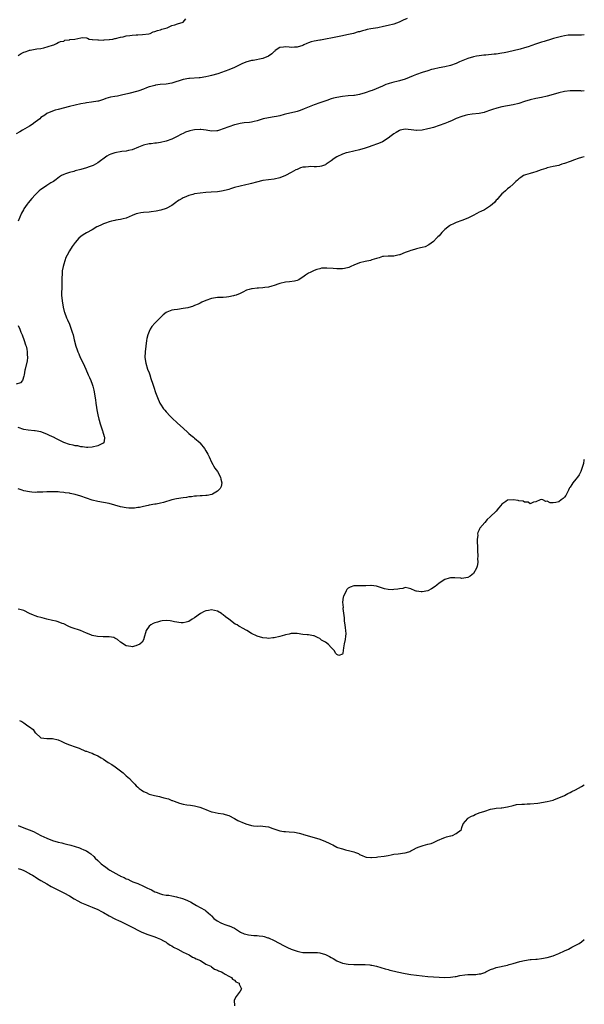
# Model space of a CAD drawing. Units: inches. Extents: x 2523000 to 2526000, y 1557000 to 1560000.
# Drawn here: x 2525802 to 2526000, y 1558464 to 1558810 of the extents above; entities that cross this region are included whole.
import ezdxf

# ---------------------------------------------------------------- set-up
doc = ezdxf.new("R2010")
doc.units = ezdxf.units.IN
doc.header["$MEASUREMENT"] = 0
doc.layers.add('LD25231557_10ft', color=122, linetype='Continuous')

msp = doc.modelspace()

# ---------------------------------------------------------------- linework, layer by layer
at = {"layer": 'LD25231557_10ft'}
for points, elevation in [([(2525937.73, 1558810.27), (2525936.27, 1558809.73), (2525934.87, 1558809), (2525933, 1558808.32), (2525931, 1558807.81), (2525929.43, 1558807.43), (2525927.37, 1558807), (2525925, 1558806.61), (2525923.64, 1558806.36), (2525923, 1558806.16), (2525922.03, 1558805.97), (2525921, 1558805.62), (2525920.46, 1558805.54), (2525918.84, 1558805), (2525916.48, 1558804.48), (2525915, 1558804.18), (2525911.51, 1558803.51), (2525909, 1558802.99), (2525907.3, 1558802.69), (2525907, 1558802.66), (2525905, 1558802.33), (2525903.94, 1558802.06), (2525903, 1558801.73), (2525902.48, 1558801.52), (2525901.35, 1558801), (2525901, 1558800.82), (2525899, 1558800.15), (2525898.17, 1558800.17), (2525897, 1558800.12), (2525896.23, 1558800.23), (2525895, 1558800.32), (2525894.2, 1558800.2), (2525893, 1558800.05), (2525891.37, 1558799), (2525891.19, 1558798.81), (2525891, 1558798.69), (2525890.16, 1558797.84), (2525889, 1558797), (2525887, 1558796.23), (2525883.55, 1558795.55), (2525883, 1558795.47), (2525881.06, 1558794.94), (2525879.63, 1558794.37), (2525877, 1558792.98), (2525875, 1558792.19), (2525871.16, 1558790.84), (2525869, 1558790.22), (2525868.02, 1558789.98), (2525867, 1558789.76), (2525865, 1558789.46), (2525864.55, 1558789.45), (2525861.22, 1558789.22), (2525861, 1558789.22), (2525859, 1558788.85), (2525855, 1558787.56), (2525853, 1558787.18), (2525850.89, 1558787), (2525849.2, 1558786.8), (2525849, 1558786.76), (2525847.6, 1558786.4), (2525847, 1558786.22), (2525846.13, 1558785.87), (2525845, 1558785.47), (2525844.68, 1558785.32), (2525843.78, 1558785), (2525843, 1558784.76), (2525839.87, 1558783.87), (2525837.26, 1558783.26), (2525835.85, 1558783), (2525835, 1558782.89), (2525833.42, 1558782.58), (2525831.85, 1558782.15), (2525831, 1558781.76), (2525829.19, 1558781.19), (2525829, 1558781.14), (2525826.81, 1558780.81), (2525825, 1558780.63), (2525824.55, 1558780.55), (2525823, 1558780.31), (2525821, 1558779.82), (2525819, 1558779.27), (2525815, 1558778.26), (2525814.01, 1558777.99), (2525812.5, 1558777.5), (2525811, 1558776.81), (2525810.32, 1558776.32), (2525809, 1558775.4), (2525808.55, 1558775), (2525807, 1558773.77), (2525805.9, 1558773), (2525805, 1558772.45), (2525802.51, 1558771), (2525801.54, 1558770.46), (2525800.27, 1558769.73)], 6710), ([(2525801, 1558797.29), (2525802.03, 1558797.97), (2525803, 1558798.38), (2525803.4, 1558798.6), (2525804.74, 1558799), (2525805, 1558799.14), (2525805.16, 1558799.16), (2525807, 1558799.54), (2525807.59, 1558799.59), (2525809, 1558799.75), (2525810.01, 1558800.01), (2525813, 1558800.93), (2525813.49, 1558801), (2525814.51, 1558801.49), (2525815, 1558801.86), (2525815.83, 1558802.17), (2525817, 1558802.35), (2525817.34, 1558802.66), (2525819, 1558802.72), (2525819.15, 1558802.85), (2525820.85, 1558803), (2525823, 1558803.51), (2525823.61, 1558803.61), (2525825, 1558803.49), (2525825.31, 1558803.31), (2525825.98, 1558803), (2525827, 1558802.9), (2525827.09, 1558802.91), (2525829, 1558802.73), (2525829.23, 1558802.77), (2525831, 1558802.7), (2525831.25, 1558802.75), (2525833, 1558802.83), (2525833.14, 1558802.86), (2525834.31, 1558803), (2525835, 1558803.2), (2525835.22, 1558803.22), (2525837, 1558803.76), (2525837.84, 1558803.84), (2525839, 1558804.16), (2525840.27, 1558804.27), (2525841, 1558804.43), (2525842.5, 1558804.5), (2525843, 1558804.57), (2525844.65, 1558804.65), (2525846.92, 1558804.92), (2525847.34, 1558805), (2525848.47, 1558805.53), (2525849, 1558805.64), (2525849.94, 1558806.06), (2525851, 1558806.34), (2525851.49, 1558806.51), (2525853.38, 1558807), (2525855, 1558807.77), (2525856.01, 1558808.01), (2525857, 1558808.41), (2525858.95, 1558809), (2525859, 1558809.03), (2525859.87, 1558810.13)], 6700), ([(2526000, 1558804.5), (2525999, 1558804.43), (2525997, 1558804.38), (2525996.42, 1558804.42), (2525995, 1558804.39), (2525994.35, 1558804.35), (2525993, 1558804.19), (2525991.95, 1558803.95), (2525991, 1558803.71), (2525989.18, 1558803.18), (2525987.37, 1558802.63), (2525987, 1558802.56), (2525985.84, 1558802.16), (2525985, 1558801.96), (2525984.3, 1558801.7), (2525982.79, 1558801.21), (2525980.31, 1558800.31), (2525979, 1558799.91), (2525977.51, 1558799.51), (2525973, 1558798.45), (2525971.82, 1558798.18), (2525971, 1558798.02), (2525969, 1558797.72), (2525968.32, 1558797.68), (2525965.42, 1558797.42), (2525965, 1558797.4), (2525964.63, 1558797.37), (2525963, 1558797.17), (2525962.06, 1558797), (2525961, 1558796.78), (2525959, 1558796.15), (2525956.17, 1558795), (2525955, 1558794.48), (2525953, 1558793.78), (2525951, 1558793.29), (2525949, 1558792.92), (2525947, 1558792.49), (2525946.3, 1558792.3), (2525945, 1558791.91), (2525943, 1558791.28), (2525941, 1558790.59), (2525939.86, 1558790.14), (2525938.47, 1558789.53), (2525937, 1558788.92), (2525935, 1558788.33), (2525934.09, 1558788.09), (2525933, 1558787.84), (2525931.37, 1558787.37), (2525931, 1558787.27), (2525930.23, 1558787), (2525929, 1558786.52), (2525925.46, 1558785), (2525925, 1558784.82), (2525923, 1558784.13), (2525921, 1558783.58), (2525919.23, 1558783.23), (2525919, 1558783.2), (2525917.03, 1558783.03), (2525915, 1558782.89), (2525913, 1558782.54), (2525911.8, 1558782.2), (2525911, 1558781.96), (2525909.44, 1558781.44), (2525908.75, 1558781.25), (2525907, 1558780.65), (2525905, 1558779.92), (2525903.23, 1558779.23), (2525902.65, 1558779), (2525901.5, 1558778.5), (2525900.06, 1558777.94), (2525899, 1558777.57), (2525898.56, 1558777.44), (2525895, 1558776.57), (2525894.46, 1558776.46), (2525893, 1558776.04), (2525891.82, 1558775.82), (2525891, 1558775.63), (2525889, 1558775.34), (2525887.07, 1558774.93), (2525885, 1558774.3), (2525883.97, 1558774.03), (2525883, 1558773.85), (2525882.25, 1558773.75), (2525880.45, 1558773.55), (2525879, 1558773.34), (2525877.56, 1558773), (2525877, 1558772.85), (2525875, 1558772.18), (2525873, 1558771.41), (2525871.74, 1558771), (2525871, 1558770.78), (2525870.78, 1558770.78), (2525869, 1558770.7), (2525867.03, 1558771.03), (2525865.24, 1558771.24), (2525865, 1558771.24), (2525863, 1558771.12), (2525862.39, 1558771), (2525861.27, 1558770.73), (2525861, 1558770.62), (2525859.76, 1558770.24), (2525859, 1558769.83), (2525858.37, 1558769.63), (2525856.68, 1558768.68), (2525855, 1558767.88), (2525853, 1558767.09), (2525851, 1558766.64), (2525849.55, 1558766.45), (2525849, 1558766.44), (2525847.75, 1558766.25), (2525847, 1558766.23), (2525845, 1558765.72), (2525844.48, 1558765.52), (2525843.33, 1558765), (2525841, 1558764.05), (2525839.79, 1558763.79), (2525839, 1558763.58), (2525837.47, 1558763.47), (2525835, 1558763.06), (2525833.5, 1558762.5), (2525833, 1558762.27), (2525832.19, 1558761.81), (2525829, 1558759.48), (2525827.38, 1558758.62), (2525827, 1558758.46), (2525825.94, 1558758.06), (2525825, 1558757.76), (2525823, 1558757.15), (2525821, 1558756.66), (2525820.5, 1558756.5), (2525819, 1558756.15), (2525817.61, 1558755.61), (2525817, 1558755.41), (2525816.24, 1558755), (2525815.47, 1558754.53), (2525814.3, 1558753.7), (2525813.34, 1558753), (2525812.42, 1558752.42), (2525811, 1558751.56), (2525810.2, 1558751), (2525809, 1558750.12), (2525808.39, 1558749.61), (2525807, 1558748.24), (2525805.81, 1558747), (2525804.53, 1558745.47), (2525804.11, 1558745), (2525803, 1558743.33), (2525802.8, 1558743), (2525802.2, 1558741.8), (2525800.94, 1558739)], 6720), ([(2526000, 1558784.84), (2525999, 1558784.77), (2525998.8, 1558784.8), (2525997, 1558784.83), (2525996.84, 1558784.84), (2525995, 1558784.84), (2525993, 1558784.64), (2525991, 1558784.15), (2525989, 1558783.51), (2525987, 1558782.91), (2525985, 1558782.47), (2525983, 1558782.08), (2525981, 1558781.63), (2525979, 1558781.04), (2525977, 1558780.41), (2525975, 1558779.93), (2525971, 1558779.18), (2525969.23, 1558778.77), (2525967.71, 1558778.29), (2525967, 1558778), (2525965, 1558777.28), (2525964.78, 1558777.22), (2525963, 1558776.87), (2525960.6, 1558776.6), (2525959, 1558776.34), (2525958.11, 1558776.11), (2525957, 1558775.79), (2525955, 1558775.06), (2525953.57, 1558774.44), (2525952.14, 1558773.86), (2525951, 1558773.38), (2525949, 1558772.61), (2525947, 1558771.99), (2525945.58, 1558771.58), (2525945, 1558771.43), (2525943, 1558770.96), (2525941.11, 1558770.89), (2525941, 1558770.87), (2525939.17, 1558771.17), (2525937, 1558771.33), (2525935.27, 1558771), (2525935, 1558770.91), (2525933.85, 1558770.15), (2525933, 1558769.65), (2525932.63, 1558769.37), (2525932.07, 1558769), (2525931, 1558768.22), (2525929.05, 1558766.95), (2525927.68, 1558766.32), (2525927, 1558766.11), (2525925.64, 1558765.64), (2525925, 1558765.38), (2525924.75, 1558765.25), (2525924.07, 1558765), (2525923, 1558764.65), (2525921, 1558764.06), (2525917, 1558763.17), (2525916.32, 1558763), (2525915.34, 1558762.66), (2525915, 1558762.53), (2525913, 1558761.6), (2525912.05, 1558761), (2525911, 1558760.22), (2525909.25, 1558759), (2525909, 1558758.85), (2525907.66, 1558758.34), (2525907, 1558758.17), (2525905.88, 1558758.12), (2525905, 1558758.05), (2525903.82, 1558758.18), (2525903, 1558758.16), (2525902.03, 1558758.03), (2525901, 1558758.03), (2525900.25, 1558757.75), (2525899, 1558757.22), (2525898.63, 1558757), (2525897, 1558756.1), (2525895, 1558755.04), (2525893, 1558754.25), (2525891, 1558753.8), (2525887, 1558753.27), (2525884.76, 1558752.76), (2525883, 1558752.25), (2525882.04, 1558752.04), (2525881, 1558751.77), (2525879, 1558751.33), (2525877, 1558750.78), (2525875.68, 1558750.32), (2525875, 1558750.14), (2525874.13, 1558749.87), (2525872.46, 1558749.54), (2525871, 1558749.35), (2525868.83, 1558749.17), (2525867, 1558749.07), (2525865, 1558748.9), (2525863, 1558748.58), (2525862.41, 1558748.41), (2525861, 1558748.05), (2525859.36, 1558747.36), (2525859, 1558747.23), (2525858.58, 1558747), (2525857.58, 1558746.42), (2525857, 1558745.99), (2525856.4, 1558745.6), (2525855, 1558744.52), (2525853, 1558743.4), (2525851.18, 1558742.82), (2525849.52, 1558742.48), (2525847.78, 1558742.22), (2525847, 1558742.15), (2525845, 1558742.01), (2525844.1, 1558741.9), (2525843, 1558741.72), (2525842.46, 1558741.54), (2525841.01, 1558741), (2525839, 1558740.09), (2525837.87, 1558739.87), (2525837, 1558739.63), (2525835.35, 1558739.35), (2525835, 1558739.28), (2525833.79, 1558739), (2525833, 1558738.79), (2525831.67, 1558738.33), (2525831, 1558738.08), (2525830.24, 1558737.76), (2525829, 1558737.17), (2525828.69, 1558737), (2525827, 1558736), (2525825, 1558734.89), (2525823.82, 1558734.18), (2525823, 1558733.64), (2525822.28, 1558733), (2525821, 1558731.49), (2525819.97, 1558730.03), (2525819, 1558728.52), (2525818.15, 1558727), (2525817.79, 1558726.22), (2525817.33, 1558725), (2525817, 1558723.92), (2525816.75, 1558723), (2525816.47, 1558721.53), (2525816.43, 1558721), (2525816.43, 1558720.43), (2525816.36, 1558719), (2525816.37, 1558717.63), (2525816.36, 1558717), (2525816.32, 1558716.32), (2525816.24, 1558713), (2525816.41, 1558711), (2525816.79, 1558708.79), (2525817.18, 1558707.18), (2525817.23, 1558707), (2525817.96, 1558705), (2525818.28, 1558704.28), (2525819, 1558702.72), (2525819.66, 1558701), (2525819.99, 1558699.99), (2525820.29, 1558699), (2525820.7, 1558697.3), (2525821.29, 1558695), (2525821.73, 1558693.73), (2525821.97, 1558693), (2525822.29, 1558692.29), (2525822.83, 1558691), (2525823.82, 1558689), (2525824.76, 1558687), (2525825.63, 1558685), (2525826.03, 1558684.03), (2525826.51, 1558683), (2525827, 1558681.71), (2525827.25, 1558681), (2525827.58, 1558679.58), (2525827.69, 1558679), (2525827.79, 1558678.21), (2525828.15, 1558676.15), (2525828.27, 1558675), (2525828.49, 1558673.51), (2525828.65, 1558672.65), (2525829, 1558670.88), (2525829.36, 1558669.36), (2525829.48, 1558669), (2525829.77, 1558667.77), (2525830.08, 1558667), (2525830.68, 1558665.32), (2525830.75, 1558665), (2525830.75, 1558664.75), (2525831, 1558664.07), (2525831.22, 1558663.22), (2525831.3, 1558663), (2525831.34, 1558662.66), (2525831.08, 1558661), (2525831, 1558660.92), (2525830.87, 1558660.87), (2525829, 1558659.93), (2525827, 1558659.51), (2525825.44, 1558659.44), (2525825, 1558659.4), (2525823.65, 1558659.65), (2525823, 1558659.64), (2525821.95, 1558659.95), (2525821, 1558660.04), (2525820.26, 1558660.26), (2525819, 1558660.51), (2525817, 1558661.17), (2525814.41, 1558662.41), (2525813.38, 1558663), (2525813, 1558663.2), (2525811.74, 1558663.74), (2525811, 1558664.1), (2525809, 1558664.87), (2525807, 1558665.31), (2525806.68, 1558665.32), (2525804.48, 1558665.52), (2525803, 1558665.73), (2525801, 1558666.38)], 6730), ([(2526000, 1558761.6), (2525999.47, 1558761.47), (2525999, 1558761.38), (2525997.83, 1558761), (2525996.54, 1558760.54), (2525995, 1558759.96), (2525993, 1558759.23), (2525992.1, 1558759), (2525991.27, 1558758.73), (2525991, 1558758.63), (2525989, 1558758.22), (2525988.02, 1558757.98), (2525987, 1558757.75), (2525986.46, 1558757.54), (2525984.8, 1558757), (2525983, 1558756.3), (2525982.1, 1558756.1), (2525981, 1558755.77), (2525979.29, 1558755.29), (2525979, 1558755.2), (2525978.58, 1558755), (2525977.69, 1558754.31), (2525977, 1558753.83), (2525976.57, 1558753.43), (2525975.95, 1558753), (2525975, 1558751.96), (2525973.77, 1558751), (2525973, 1558750.36), (2525972.31, 1558749.69), (2525971.44, 1558749), (2525971, 1558748.57), (2525969.58, 1558747), (2525969.33, 1558746.67), (2525969, 1558746.33), (2525968.41, 1558745.59), (2525967, 1558744.43), (2525964.92, 1558743), (2525963.62, 1558742.38), (2525963, 1558742.11), (2525962.25, 1558741.75), (2525960.88, 1558741), (2525959, 1558740.06), (2525957, 1558739.21), (2525955, 1558738.48), (2525953.97, 1558738.03), (2525953, 1558737.54), (2525952.66, 1558737.34), (2525951, 1558736.02), (2525949.92, 1558735), (2525949, 1558733.89), (2525948.53, 1558733.47), (2525948.06, 1558733), (2525947, 1558731.81), (2525945.38, 1558730.62), (2525944.01, 1558729.99), (2525943, 1558729.77), (2525942.43, 1558729.57), (2525941, 1558729.25), (2525940.31, 1558729), (2525939, 1558728.69), (2525938.43, 1558728.43), (2525937, 1558727.93), (2525935.16, 1558727.16), (2525935, 1558727.11), (2525934.41, 1558727), (2525933, 1558726.65), (2525931.28, 1558726.72), (2525931, 1558726.65), (2525929.4, 1558726.6), (2525929, 1558726.54), (2525927.93, 1558726.07), (2525927, 1558725.83), (2525925.36, 1558725.36), (2525924.87, 1558725.13), (2525923, 1558724.83), (2525921, 1558724.32), (2525919, 1558723.49), (2525917.95, 1558723), (2525917.28, 1558722.72), (2525915.68, 1558722.32), (2525915, 1558722.24), (2525913.82, 1558722.18), (2525913, 1558722.2), (2525911.69, 1558722.31), (2525909.52, 1558722.48), (2525909, 1558722.47), (2525907.59, 1558722.41), (2525907, 1558722.28), (2525905.97, 1558722.03), (2525905, 1558721.68), (2525903.58, 1558721), (2525903, 1558720.66), (2525902.01, 1558720.01), (2525901, 1558719.32), (2525900.45, 1558719), (2525899.61, 1558718.39), (2525899, 1558718.14), (2525898.13, 1558717.87), (2525896.36, 1558717.64), (2525895, 1558717.56), (2525893, 1558717.13), (2525892.64, 1558717), (2525891, 1558716.34), (2525890.15, 1558716.15), (2525889, 1558715.79), (2525887.69, 1558715.69), (2525887, 1558715.59), (2525885.48, 1558715.48), (2525885, 1558715.47), (2525883.22, 1558715.22), (2525883, 1558715.22), (2525882.21, 1558715), (2525881.29, 1558714.71), (2525879.93, 1558714.07), (2525879, 1558713.57), (2525877.64, 1558713), (2525877, 1558712.8), (2525876.72, 1558712.72), (2525875, 1558712.38), (2525874.26, 1558712.26), (2525873, 1558712.19), (2525872.12, 1558712.12), (2525871, 1558712.1), (2525869, 1558711.78), (2525867, 1558711.08), (2525865.53, 1558710.47), (2525865, 1558710.21), (2525864.2, 1558709.8), (2525863, 1558709.28), (2525862.23, 1558709), (2525861, 1558708.65), (2525860.57, 1558708.57), (2525859, 1558708.24), (2525857, 1558707.98), (2525855.79, 1558707.79), (2525855, 1558707.69), (2525853.19, 1558707), (2525853, 1558706.91), (2525851.99, 1558706.01), (2525851, 1558705.16), (2525849, 1558703.1), (2525848.02, 1558701.98), (2525847.41, 1558701), (2525847, 1558700.16), (2525846.53, 1558699), (2525846.23, 1558697.77), (2525846.08, 1558697), (2525845.84, 1558695), (2525845.64, 1558693), (2525845.55, 1558691), (2525845.82, 1558689), (2525846.48, 1558687), (2525847, 1558685.63), (2525847.22, 1558685), (2525847.67, 1558683.67), (2525848.27, 1558681.73), (2525848.65, 1558680.65), (2525849.28, 1558678.72), (2525849.92, 1558677), (2525850.79, 1558675), (2525851, 1558674.64), (2525852.11, 1558673), (2525852.5, 1558672.5), (2525853, 1558671.9), (2525854.44, 1558670.44), (2525855, 1558669.83), (2525857, 1558667.96), (2525859, 1558666.17), (2525860.63, 1558664.63), (2525861, 1558664.35), (2525861.7, 1558663.7), (2525862.63, 1558663), (2525863, 1558662.68), (2525864.91, 1558661), (2525865, 1558660.9), (2525866.51, 1558659), (2525867, 1558658.18), (2525867.66, 1558657), (2525868.07, 1558656.07), (2525869, 1558654.25), (2525869.4, 1558653.4), (2525869.68, 1558653), (2525870.14, 1558652.14), (2525871.07, 1558651), (2525872.15, 1558649), (2525872.26, 1558648.26), (2525872.58, 1558647), (2525872.35, 1558645.65), (2525872.04, 1558645), (2525871, 1558644.08), (2525869.29, 1558643), (2525869.1, 1558642.9), (2525867.47, 1558642.53), (2525867, 1558642.48), (2525865.61, 1558642.39), (2525865, 1558642.4), (2525863.72, 1558642.28), (2525863, 1558642.26), (2525861.92, 1558642.08), (2525861, 1558642.01), (2525860.14, 1558641.86), (2525859, 1558641.74), (2525856.63, 1558641.37), (2525855, 1558640.96), (2525852.08, 1558640.08), (2525851, 1558639.82), (2525849.5, 1558639.5), (2525849, 1558639.44), (2525847, 1558639.08), (2525846.71, 1558639), (2525845, 1558638.65), (2525843.67, 1558638.33), (2525843, 1558638.3), (2525841.88, 1558638.12), (2525839.88, 1558638.12), (2525839, 1558638.16), (2525837, 1558638.52), (2525835, 1558639.17), (2525833, 1558639.74), (2525831, 1558640.09), (2525829, 1558640.37), (2525827, 1558640.83), (2525825, 1558641.53), (2525823, 1558642.3), (2525821, 1558642.91), (2525819.25, 1558643.25), (2525819, 1558643.32), (2525817.49, 1558643.49), (2525817, 1558643.6), (2525815.67, 1558643.67), (2525815, 1558643.78), (2525813.78, 1558643.78), (2525813, 1558643.86), (2525811.79, 1558643.79), (2525811, 1558643.81), (2525809.7, 1558643.7), (2525809, 1558643.66), (2525807.64, 1558643.64), (2525807, 1558643.61), (2525805.75, 1558643.75), (2525805, 1558643.79), (2525803, 1558644.2), (2525802.39, 1558644.39), (2525801, 1558644.88)], 6740), ([(2525801, 1558702.25), (2525801.55, 1558701), (2525801.96, 1558699.96), (2525802.37, 1558699), (2525803.13, 1558697), (2525803.52, 1558695.52), (2525803.74, 1558695), (2525804.03, 1558693.97), (2525804.18, 1558693), (2525804.14, 1558692.14), (2525804.28, 1558691), (2525804.15, 1558689.85), (2525803.42, 1558687), (2525803.35, 1558686.65), (2525803.1, 1558685), (2525803, 1558684.52), (2525802.54, 1558683), (2525801.82, 1558682.18), (2525800.29, 1558681.71)], 6720), ([(2526000, 1558655.15), (2525999.85, 1558655), (2525999.75, 1558653.75), (2525999, 1558651.7), (2525998.83, 1558651), (2525998.25, 1558649.75), (2525997.6, 1558649), (2525997, 1558648.29), (2525995.99, 1558647), (2525995.64, 1558646.36), (2525995, 1558645.49), (2525994.83, 1558645.17), (2525994.72, 1558645), (2525994.4, 1558644.4), (2525993.76, 1558643), (2525993.46, 1558642.54), (2525993, 1558641.93), (2525992.53, 1558641.47), (2525991.88, 1558641), (2525991, 1558640.33), (2525990.04, 1558640.04), (2525989, 1558639.94), (2525987.96, 1558639.96), (2525987, 1558640.5), (2525986.46, 1558640.46), (2525985.4, 1558641), (2525985, 1558641.07), (2525984.94, 1558641.06), (2525984.51, 1558641), (2525983, 1558640.24), (2525982.15, 1558640.15), (2525981, 1558639.55), (2525980.23, 1558640.23), (2525979, 1558640.13), (2525978.51, 1558640.51), (2525977, 1558640.69), (2525976.77, 1558640.77), (2525975, 1558641), (2525973, 1558640.83), (2525972.42, 1558640.42), (2525971, 1558639.53), (2525970.64, 1558639), (2525969.88, 1558638.12), (2525968.97, 1558637), (2525966.95, 1558635), (2525965.88, 1558634.12), (2525965, 1558633.04), (2525963.25, 1558631), (2525963.16, 1558630.84), (2525963, 1558630.41), (2525962.54, 1558629.46), (2525962.49, 1558629), (2525962.55, 1558628.55), (2525962.39, 1558627), (2525962.34, 1558625.66), (2525962.43, 1558625), (2525962.47, 1558624.47), (2525962.47, 1558623), (2525962.54, 1558621.46), (2525962.54, 1558621), (2525962.5, 1558620.5), (2525962.54, 1558619), (2525962.35, 1558617.65), (2525962.12, 1558617), (2525961, 1558615.05), (2525959.86, 1558614.14), (2525959, 1558613.67), (2525957, 1558613.37), (2525956.56, 1558613.44), (2525954.44, 1558613.56), (2525953, 1558613.59), (2525952.55, 1558613.45), (2525951, 1558613.03), (2525949, 1558611.71), (2525948.14, 1558611), (2525947.54, 1558610.46), (2525946.3, 1558609.7), (2525945.02, 1558609), (2525943, 1558608.65), (2525942.66, 1558608.66), (2525941, 1558608.91), (2525940.91, 1558608.91), (2525940.59, 1558609), (2525939, 1558609.69), (2525938.08, 1558609.92), (2525937, 1558610.12), (2525936.18, 1558609.82), (2525935, 1558609.74), (2525934.46, 1558609.54), (2525933, 1558609.41), (2525932.61, 1558609.39), (2525931, 1558609.43), (2525929.73, 1558609.73), (2525929, 1558609.93), (2525927, 1558610.64), (2525925.12, 1558610.88), (2525925, 1558610.91), (2525923.23, 1558610.77), (2525923, 1558610.78), (2525921.25, 1558610.75), (2525919.21, 1558610.79), (2525919, 1558610.79), (2525917.7, 1558610.3), (2525917, 1558609.97), (2525916.57, 1558609.43), (2525916.31, 1558609), (2525915.3, 1558607), (2525915.24, 1558606.77), (2525914.99, 1558605.01), (2525915.19, 1558603.19), (2525915.16, 1558602.84), (2525915.55, 1558599.55), (2525915.55, 1558599), (2525915.62, 1558598.38), (2525915.83, 1558597), (2525915.95, 1558595.95), (2525916.1, 1558595), (2525916.11, 1558593.89), (2525916.08, 1558593), (2525915.9, 1558591.9), (2525915.6, 1558590.4), (2525915.35, 1558589), (2525915.06, 1558587.06), (2525915.07, 1558586.93), (2525915, 1558586.72), (2525913.7, 1558586.3), (2525913, 1558586.57), (2525912.66, 1558587), (2525912.05, 1558588.05), (2525911, 1558589.11), (2525910.1, 1558590.1), (2525909, 1558590.93), (2525907.65, 1558591.65), (2525907, 1558592.24), (2525906.42, 1558592.42), (2525905.26, 1558593), (2525905, 1558593.17), (2525904.85, 1558593.15), (2525903, 1558593.47), (2525902.52, 1558593.48), (2525901, 1558593.69), (2525899, 1558593.99), (2525898.02, 1558593.98), (2525897, 1558594), (2525896.22, 1558593.78), (2525895, 1558593.55), (2525894.6, 1558593.4), (2525893, 1558592.95), (2525891, 1558592.45), (2525890.47, 1558592.46), (2525889, 1558592.28), (2525888.39, 1558592.39), (2525887, 1558592.46), (2525885, 1558593.01), (2525883, 1558594.02), (2525881.42, 1558595), (2525879.83, 1558595.83), (2525879, 1558596.34), (2525878.56, 1558596.56), (2525877.91, 1558597), (2525877.32, 1558597.32), (2525875.09, 1558599), (2525873.82, 1558599.82), (2525873, 1558600.57), (2525872.74, 1558600.74), (2525872.45, 1558601), (2525871, 1558601.8), (2525869, 1558602.28), (2525867.9, 1558602.1), (2525867, 1558601.91), (2525866.32, 1558601.68), (2525865.08, 1558601), (2525863, 1558599.46), (2525862.16, 1558599), (2525861, 1558598.25), (2525860.05, 1558597.95), (2525859, 1558597.75), (2525858.27, 1558597.73), (2525855.91, 1558598.09), (2525855, 1558598.35), (2525854.45, 1558598.45), (2525853, 1558598.57), (2525851.61, 1558598.39), (2525851, 1558598.36), (2525849.97, 1558598.03), (2525849, 1558597.77), (2525848.47, 1558597.53), (2525847.57, 1558597), (2525847, 1558596.54), (2525845.96, 1558595), (2525845.78, 1558594.22), (2525845.43, 1558593), (2525845, 1558591.76), (2525844.62, 1558591), (2525843.8, 1558590.2), (2525842.38, 1558589.62), (2525841, 1558589.31), (2525840.64, 1558589.36), (2525839, 1558589.67), (2525837, 1558590.98), (2525835.9, 1558591.9), (2525835, 1558592.36), (2525834.55, 1558592.55), (2525833, 1558592.85), (2525832.86, 1558592.86), (2525830.83, 1558592.83), (2525828.88, 1558592.88), (2525827, 1558593.28), (2525826.5, 1558593.5), (2525825, 1558594.09), (2525822.91, 1558595), (2525819.93, 1558595.93), (2525819, 1558596.37), (2525818.53, 1558596.53), (2525817, 1558597.35), (2525816.47, 1558597.53), (2525815, 1558598.13), (2525814.36, 1558598.36), (2525813, 1558598.61), (2525811, 1558599.06), (2525809.47, 1558599.47), (2525809, 1558599.58), (2525807.88, 1558599.88), (2525807, 1558600.21), (2525806.39, 1558600.39), (2525805, 1558601.08), (2525803, 1558602.02), (2525801.62, 1558602.38), (2525801, 1558602.58)], 6750), ([(2525801.43, 1558563.43), (2525802.21, 1558563), (2525803, 1558562.6), (2525804.43, 1558561.57), (2525805, 1558561.18), (2525806.21, 1558560.2), (2525807, 1558559.09), (2525807.06, 1558559.06), (2525809, 1558557.34), (2525811, 1558557.06), (2525813, 1558557.07), (2525815, 1558556.57), (2525816.08, 1558556.08), (2525817, 1558555.71), (2525817.48, 1558555.48), (2525819, 1558554.86), (2525821, 1558554.1), (2525822.39, 1558553.61), (2525824.66, 1558552.66), (2525825, 1558552.6), (2525826.12, 1558552.12), (2525827, 1558551.9), (2525827.61, 1558551.61), (2525829, 1558551.02), (2525830.21, 1558550.21), (2525831, 1558549.74), (2525832.64, 1558548.64), (2525833.88, 1558547.88), (2525835.09, 1558547.09), (2525837.87, 1558545), (2525838.46, 1558544.46), (2525839, 1558543.93), (2525839.5, 1558543.5), (2525840.06, 1558543), (2525841, 1558541.97), (2525841.98, 1558541), (2525842.46, 1558540.46), (2525843, 1558539.95), (2525843.5, 1558539.5), (2525844.18, 1558539), (2525845, 1558538.43), (2525845.98, 1558538.02), (2525847, 1558537.52), (2525848.92, 1558537), (2525850.63, 1558536.63), (2525851, 1558536.58), (2525852.24, 1558536.24), (2525853.79, 1558535.79), (2525855, 1558535.27), (2525855.22, 1558535.22), (2525855.76, 1558535), (2525857.66, 1558534.34), (2525859, 1558534.02), (2525860.24, 1558533.76), (2525861.58, 1558533.58), (2525863, 1558533.33), (2525864.36, 1558533), (2525864.89, 1558532.89), (2525866.36, 1558532.36), (2525867, 1558532.07), (2525867.76, 1558531.76), (2525869, 1558531.29), (2525869.23, 1558531.23), (2525871.23, 1558530.77), (2525873, 1558530.53), (2525873.7, 1558530.3), (2525875, 1558529.93), (2525877, 1558528.92), (2525878.22, 1558528.22), (2525879, 1558527.88), (2525879.63, 1558527.63), (2525881.01, 1558527), (2525883, 1558526.43), (2525883.66, 1558526.34), (2525885, 1558526.24), (2525886.3, 1558526.3), (2525887, 1558526.25), (2525887.92, 1558526.08), (2525889, 1558526.01), (2525890.54, 1558525.46), (2525893, 1558524.64), (2525894.41, 1558524.41), (2525895, 1558524.33), (2525896.24, 1558524.24), (2525898.09, 1558524.09), (2525899.78, 1558523.78), (2525901, 1558523.46), (2525901.34, 1558523.34), (2525905, 1558522.24), (2525907, 1558521.67), (2525909, 1558520.88), (2525910.3, 1558520.3), (2525911, 1558519.86), (2525911.62, 1558519.62), (2525913, 1558518.86), (2525913.23, 1558518.77), (2525915, 1558518.22), (2525916.06, 1558517.94), (2525917.59, 1558517.59), (2525919, 1558517.18), (2525919.52, 1558517), (2525920.57, 1558516.57), (2525921, 1558516.32), (2525921.95, 1558515.95), (2525923, 1558515.4), (2525923.35, 1558515.35), (2525925, 1558515.18), (2525925.18, 1558515.18), (2525927, 1558515.39), (2525927.4, 1558515.4), (2525929.64, 1558515.64), (2525931, 1558515.94), (2525932.11, 1558516.11), (2525933, 1558516.36), (2525934.51, 1558516.51), (2525936.86, 1558516.86), (2525937, 1558516.86), (2525937.51, 1558517), (2525938.65, 1558517.35), (2525939, 1558517.59), (2525939.93, 1558518.07), (2525941, 1558518.59), (2525941.96, 1558519), (2525943, 1558519.34), (2525943.39, 1558519.39), (2525945, 1558519.87), (2525946.19, 1558520.19), (2525947, 1558520.49), (2525947.91, 1558521), (2525948.68, 1558521.32), (2525949, 1558521.4), (2525950.06, 1558521.94), (2525951, 1558522.27), (2525951.57, 1558522.43), (2525953, 1558522.87), (2525953.13, 1558522.87), (2525953.69, 1558523), (2525955, 1558523.61), (2525956.75, 1558525), (2525956.82, 1558525.18), (2525957, 1558525.81), (2525957.44, 1558527), (2525959, 1558528.91), (2525959.1, 1558529), (2525960.3, 1558529.7), (2525961, 1558530.02), (2525961.63, 1558530.37), (2525963, 1558530.89), (2525965, 1558531.56), (2525967, 1558532.17), (2525968.46, 1558532.45), (2525969, 1558532.56), (2525970.72, 1558532.72), (2525971, 1558532.72), (2525972.97, 1558533.03), (2525975, 1558533.54), (2525976.2, 1558533.8), (2525978, 1558534), (2525979, 1558533.98), (2525979.94, 1558534.06), (2525981, 1558534.08), (2525983.63, 1558534.37), (2525987, 1558534.86), (2525989, 1558535.37), (2525989.56, 1558535.56), (2525991, 1558536.16), (2525993, 1558537.06), (2525994.26, 1558537.74), (2525995, 1558538.05), (2525995.6, 1558538.4), (2525996.95, 1558539), (2525999, 1558540.14), (2526000, 1558540.74)], 6760), ([(2525801, 1558526.42), (2525803, 1558525.6), (2525804.89, 1558524.89), (2525806.31, 1558524.31), (2525807.67, 1558523.67), (2525809, 1558522.96), (2525811, 1558522.01), (2525813, 1558521.23), (2525815, 1558520.65), (2525816.35, 1558520.35), (2525817, 1558520.17), (2525817.95, 1558519.95), (2525819.54, 1558519.54), (2525821.07, 1558519.07), (2525822.59, 1558518.59), (2525823, 1558518.42), (2525824.11, 1558517.89), (2525825, 1558517.52), (2525825.84, 1558517), (2525826.52, 1558516.52), (2525827.55, 1558515.55), (2525828.09, 1558515), (2525829, 1558514.11), (2525830.21, 1558513), (2525830.66, 1558512.66), (2525831, 1558512.37), (2525831.82, 1558511.82), (2525832.83, 1558511), (2525833.26, 1558510.74), (2525836.37, 1558509), (2525836.82, 1558508.82), (2525837, 1558508.68), (2525838.24, 1558508.24), (2525839, 1558507.72), (2525839.57, 1558507.57), (2525840.57, 1558507), (2525841.31, 1558506.69), (2525843, 1558506.07), (2525845, 1558505.13), (2525845.24, 1558505), (2525846.47, 1558504.47), (2525847, 1558504.2), (2525847.82, 1558503.82), (2525849, 1558503.18), (2525849.45, 1558503), (2525851, 1558502.43), (2525851.75, 1558502.25), (2525853, 1558502.01), (2525853.93, 1558501.93), (2525855, 1558501.71), (2525856.67, 1558501.33), (2525857, 1558501.29), (2525857.96, 1558501), (2525858.78, 1558500.78), (2525860.26, 1558500.26), (2525861, 1558499.88), (2525861.6, 1558499.6), (2525862.47, 1558499), (2525863.65, 1558498.35), (2525865, 1558497.63), (2525866.68, 1558496.68), (2525867, 1558496.44), (2525867.79, 1558495.79), (2525868.61, 1558495), (2525869, 1558494.66), (2525869.82, 1558493.82), (2525870.93, 1558492.93), (2525872.22, 1558492.22), (2525873, 1558491.86), (2525873.66, 1558491.66), (2525875, 1558491.17), (2525875.14, 1558491.14), (2525877, 1558490.37), (2525879.09, 1558489), (2525880.41, 1558488.41), (2525881, 1558488.21), (2525881.99, 1558487.99), (2525883.81, 1558487.81), (2525885, 1558487.78), (2525885.7, 1558487.7), (2525887, 1558487.51), (2525887.42, 1558487.42), (2525888.76, 1558487), (2525889, 1558486.92), (2525891, 1558485.97), (2525894.27, 1558484.27), (2525895, 1558483.95), (2525895.62, 1558483.62), (2525896.9, 1558483), (2525899, 1558482.23), (2525899.98, 1558482.02), (2525901, 1558481.84), (2525902.22, 1558481.78), (2525903, 1558481.77), (2525904.2, 1558481.8), (2525905, 1558481.84), (2525906.25, 1558481.75), (2525907, 1558481.73), (2525909, 1558481.15), (2525910.43, 1558480.43), (2525911, 1558480.08), (2525911.72, 1558479.72), (2525913, 1558478.9), (2525915, 1558478.1), (2525917, 1558477.69), (2525919, 1558477.57), (2525921, 1558477.59), (2525923, 1558477.59), (2525924.56, 1558477.44), (2525925, 1558477.41), (2525925.35, 1558477.35), (2525926.98, 1558476.98), (2525930.03, 1558476.03), (2525931, 1558475.8), (2525931.63, 1558475.63), (2525933.26, 1558475.26), (2525934.21, 1558475), (2525937, 1558474.41), (2525939, 1558474.12), (2525945, 1558473.42), (2525947, 1558473.23), (2525949, 1558473.09), (2525951, 1558473.02), (2525953, 1558473.12), (2525954.62, 1558473.38), (2525955, 1558473.42), (2525956.3, 1558473.7), (2525958.05, 1558473.95), (2525959, 1558474.02), (2525961, 1558474.11), (2525961.88, 1558474.12), (2525963, 1558474.26), (2525963.64, 1558474.36), (2525965, 1558474.8), (2525965.43, 1558475), (2525967, 1558475.79), (2525968.23, 1558476.23), (2525969, 1558476.55), (2525973, 1558477.41), (2525973.57, 1558477.57), (2525975, 1558477.94), (2525977.33, 1558478.67), (2525979, 1558479.05), (2525981, 1558479.31), (2525981.29, 1558479.29), (2525983, 1558479.45), (2525983.48, 1558479.48), (2525985, 1558479.66), (2525987, 1558480.04), (2525989, 1558480.65), (2525989.91, 1558481), (2525991, 1558481.45), (2525993, 1558482.35), (2525994.41, 1558483), (2525995.65, 1558483.65), (2525998.14, 1558485), (2525999, 1558485.58), (2526000, 1558486.36)], 6770), ([(2525801, 1558511.4), (2525802.1, 1558511), (2525803, 1558510.6), (2525805, 1558509.58), (2525805.35, 1558509.35), (2525806, 1558509), (2525806.61, 1558508.61), (2525807, 1558508.39), (2525807.82, 1558507.82), (2525809, 1558507.13), (2525811, 1558505.91), (2525812.58, 1558505), (2525814.16, 1558504.16), (2525817, 1558502.77), (2525819, 1558501.73), (2525820.69, 1558500.69), (2525821.97, 1558499.97), (2525823, 1558499.41), (2525823.29, 1558499.29), (2525825, 1558498.52), (2525825.8, 1558498.2), (2525827, 1558497.78), (2525829, 1558496.92), (2525830.28, 1558496.28), (2525831, 1558495.89), (2525833, 1558494.72), (2525835, 1558493.68), (2525836.48, 1558493), (2525836.82, 1558492.82), (2525839, 1558491.81), (2525841.47, 1558490.53), (2525843, 1558489.7), (2525844.49, 1558489), (2525844.81, 1558488.81), (2525846.22, 1558488.22), (2525849, 1558487.32), (2525849.86, 1558487), (2525851, 1558486.47), (2525852.12, 1558485.88), (2525853, 1558485.39), (2525853.23, 1558485.23), (2525853.65, 1558485), (2525854.39, 1558484.39), (2525855, 1558484.1), (2525855.64, 1558483.64), (2525857.06, 1558483), (2525859, 1558481.92), (2525861.08, 1558481), (2525862.21, 1558480.21), (2525863, 1558479.91), (2525863.56, 1558479.56), (2525865.02, 1558479), (2525867, 1558477.76), (2525868.66, 1558477), (2525868.83, 1558476.83), (2525869, 1558476.75), (2525870, 1558476), (2525871, 1558475.62), (2525871.38, 1558475.38), (2525872.48, 1558475), (2525873, 1558474.61), (2525873.78, 1558474.22), (2525875, 1558473.44), (2525875.99, 1558473), (2525876.38, 1558472.38), (2525877, 1558472.04), (2525877.48, 1558471.48), (2525878.66, 1558471), (2525878.66, 1558470.66), (2525879.48, 1558469), (2525879, 1558468.23), (2525877.66, 1558466.34), (2525876.93, 1558465), (2525876.99, 1558463)], 6780)]:
    msp.add_lwpolyline(points, dxfattribs=dict(at, elevation=elevation))

doc.saveas('drawing.dxf')
